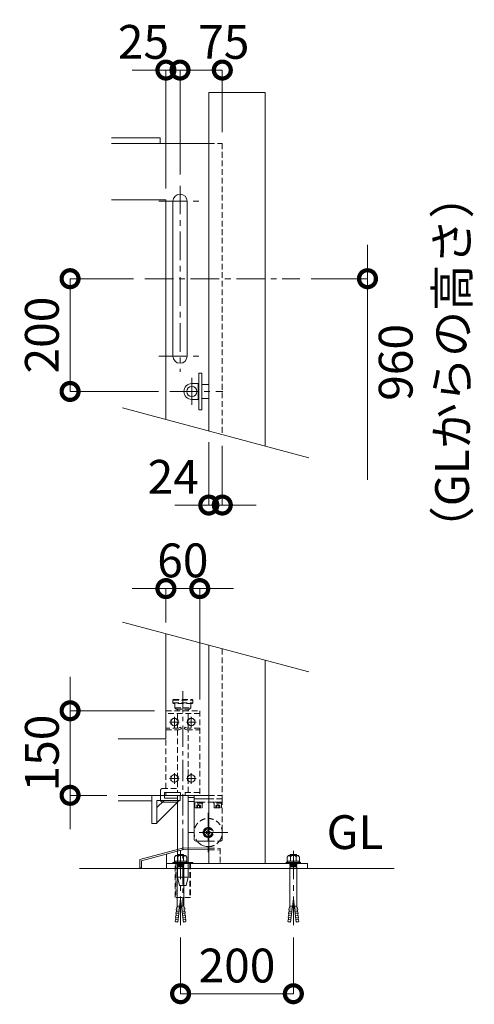
# Model space of a CAD drawing. Extents: x 0 to 21000, y 0 to 14850.
# Drawn here: x 14302 to 16317, y 7608 to 11973 of the extents above; entities that cross this region are included whole.
import ezdxf

# ---------------------------------------------------------------- set-up
doc = ezdxf.new("R2010")
doc.units = 0
doc.header["$MEASUREMENT"] = 0
doc.header["$PDMODE"] = 1
doc.linetypes.add('CENTER', pattern=[50.8, 31.75, -6.35, 6.35, -6.35])
doc.linetypes.add('DASHED', pattern=[19.05, 12.7, -6.35])
doc.layers.get('0').update_dxf_attribs({"color": 1, "linetype": 'CONTINUOUS'})
doc.layers.get('DefPoints').update_dxf_attribs({"linetype": 'CONTINUOUS'})
for name, color, linetype, lineweight in [('FRAM3', 1, 'CONTINUOUS', 50), ('ボルト・ナット', 8, 'CONTINUOUS', 9), ('基準線', 6, 'CENTER', 18), ('外形線', 7, 'CONTINUOUS', 18), ('寸法線', 3, 'CONTINUOUS', 18), ('文字', 4, 'CONTINUOUS', 18), ('落棒・金具類', 8, 'CONTINUOUS', 9), ('隠れ線', 5, 'DASHED', 18)]:
    doc.layers.add(name, color=color, linetype=linetype, lineweight=lineweight)
doc.styles.get("Standard").update_dxf_attribs({"font": 'TXT.SHX', "bigfont": 'bigfont.shx'})
doc.dimstyles.new('50-20', dxfattribs={"dimscale": 50, "dimtxt": 3, "dimasz": 3, "dimexe": 0, "dimexo": 1, "dimgap": 1, "dimtad": 3, "dimdec": 1, "dimlfac": 0.4, "dimdsep": 46, "dimtxsty": 'STANDARD', "dimblk": 'DOTSMALL', "dimcen": 0, "dimclrd": 256, "dimclre": 256, "dimclrt": 7, "dimadec": 3, "dimazin": 2, "dimtfac": 1, "dimtdec": 1, "dimtix": 1, "dimtmove": 2, "dimatfit": 2, "dimldrblk": 'OPEN', "dimfxl": 1, "dimtolj": 1, "dimlwd": -1, "dimlwe": -1, "dimarcsym": 0})

# ---------------------------------------------------------------- blocks, each defined once
blk = doc.blocks.new('_DotSmall')
at = {"layer": 'FRAM3', "color": 0, "const_width": 0.5}
blk.add_lwpolyline([(-0.0625, 0, 1), (0.0625, 0, 1)], format="xyb", close=True, dxfattribs=at)
blk = doc.blocks.new('*D13')
at = {"layer": 'DefPoints', "color": 0}
for p in [(14856.25, 10825), (14525, 10325), (14967.5, 10325)]:
    blk.add_point(p, dxfattribs=at)
at = {"layer": '寸法線'}
for p, q in [((14806.25, 10825), (14525, 10825)), ((14525, 10825), (14525, 10325)), ((14917.5, 10325), (14525, 10325))]:
    blk.add_line(p, q, dxfattribs=at)
at = {"layer": '寸法線', "xscale": 150, "yscale": 150, "zscale": 150}
for p, rotation in [((14525, 10825), 90), ((14525, 10325), 270)]:
    blk.add_blockref('_DotSmall', p, dxfattribs=dict(at, rotation=rotation))
at = {"layer": '寸法線', "color": 7, "insert": (14400, 10575), "char_height": 150, "attachment_point": 5, "rotation": 90}
blk.add_mtext('\\A1;200', dxfattribs=at)
blk = doc.blocks.new('_OPEN')
at = {"color": 0, "linetype": 'ByBlock'}
for p, q in [((-1, 0.167), (0, 0)), ((0, 0), (-1, -0.167)), ((0, 0), (-1, 0))]:
    blk.add_line(p, q, dxfattribs=at)
blk = doc.blocks.new('*D14')
at = {"layer": 'DefPoints', "color": 0}
for p in [(15543.8, 10825), (15390, 10083), (15843.8, 10083)]:
    blk.add_point(p, dxfattribs=at)
at = {"layer": '寸法線'}
for p, q in [((15843.8, 10825), (15843.8, 10975)), ((15593.8, 10825), (15843.8, 10825)), ((15843.8, 10825), (15843.8, 10083)), ((15843.8, 10083), (15843.8, 9933))]:
    blk.add_line(p, q, dxfattribs=at)
at = {"layer": '寸法線', "xscale": 150, "yscale": 150, "zscale": 150, "rotation": 270}
blk.add_blockref('_DotSmall', (15843.8, 10825), dxfattribs=at)
at = {"layer": '寸法線', "color": 7, "insert": (16093.8, 10454), "char_height": 150, "attachment_point": 5, "rotation": 90}
blk.add_mtext('\\A1;960\\P（GLからの高さ）', dxfattribs=at)
blk = doc.blocks.new('_None')
blk = doc.blocks.new('*D15')
at = {"layer": 'DefPoints', "color": 0}
for p in [(15012.5, 11750), (15012.5, 11237.5), (14950, 11175)]:
    blk.add_point(p, dxfattribs=at)
at = {"layer": '寸法線'}
for p, q in [((14950, 11750), (14800, 11750)), ((14950, 11225), (14950, 11750)), ((14950, 11750), (15012.5, 11750)), ((15012.5, 11287.5), (15012.5, 11750)), ((15012.5, 11750), (15162.5, 11750))]:
    blk.add_line(p, q, dxfattribs=at)
at = {"layer": '寸法線', "xscale": 150, "yscale": 150, "zscale": 150}
blk.add_blockref('_DotSmall', (14950, 11750), dxfattribs=at)
at = {"layer": '寸法線', "xscale": 150, "yscale": 150, "zscale": 150, "rotation": 180}
blk.add_blockref('_DotSmall', (15012.5, 11750), dxfattribs=at)
at = {"layer": '寸法線', "color": 7, "insert": (14850.3, 11875), "char_height": 150, "attachment_point": 5}
blk.add_mtext('\\A1;25', dxfattribs=at)
blk = doc.blocks.new('*D16')
at = {"layer": 'DefPoints', "color": 0}
for p in [(15200, 11750), (15200, 11425), (15012.5, 11237.5)]:
    blk.add_point(p, dxfattribs=at)
at = {"layer": '寸法線'}
for p, q in [((15012.5, 11287.5), (15012.5, 11750)), ((15012.5, 11750), (15200, 11750)), ((15200, 11475), (15200, 11750))]:
    blk.add_line(p, q, dxfattribs=at)
at = {"layer": '寸法線', "xscale": 150, "yscale": 150, "zscale": 150, "rotation": 180}
blk.add_blockref('_DotSmall', (15012.5, 11750), dxfattribs=at)
at = {"layer": '寸法線', "xscale": 150, "yscale": 150, "zscale": 150}
blk.add_blockref('_DotSmall', (15200, 11750), dxfattribs=at)
at = {"layer": '寸法線', "color": 7, "insert": (15206.6, 11875), "char_height": 150, "attachment_point": 5}
blk.add_mtext('\\A1;75', dxfattribs=at)
blk = doc.blocks.new('*D26')
at = {"layer": 'DefPoints', "color": 0}
for p in [(15140, 10150), (15200, 10133.9), (15200, 9821.4)]:
    blk.add_point(p, dxfattribs=at)
at = {"layer": '寸法線'}
for p, q in [((15140, 10100), (15140, 9821.4)), ((15200, 10083.9), (15200, 9821.4)), ((15140, 9821.4), (14990, 9821.4)), ((15140, 9821.4), (15200, 9821.4)), ((15200, 9821.4), (15350, 9821.4))]:
    blk.add_line(p, q, dxfattribs=at)
at = {"layer": '寸法線', "xscale": 150, "yscale": 150, "zscale": 150}
blk.add_blockref('_DotSmall', (15140, 9821.4), dxfattribs=at)
at = {"layer": '寸法線', "xscale": 150, "yscale": 150, "zscale": 150, "rotation": 180}
blk.add_blockref('_DotSmall', (15200, 9821.4), dxfattribs=at)
at = {"layer": '寸法線', "color": 7, "insert": (14982.5, 9946.4), "char_height": 150, "attachment_point": 5}
blk.add_mtext('\\A1;24', dxfattribs=at)
blk = doc.blocks.new('*D54')
at = {"layer": 'DefPoints', "color": 0}
for p in [(15015, 7954.5), (15515, 7954.5), (15515, 7654.5)]:
    blk.add_point(p, dxfattribs=at)
at = {"layer": '寸法線'}
for p, q in [((15015, 7904.5), (15015, 7654.5)), ((15515, 7904.5), (15515, 7654.5)), ((15015, 7654.5), (15515, 7654.5))]:
    blk.add_line(p, q, dxfattribs=at)
at = {"layer": '寸法線', "xscale": 150, "yscale": 150, "zscale": 150, "rotation": 180}
blk.add_blockref('_DotSmall', (15015, 7654.5), dxfattribs=at)
at = {"layer": '寸法線', "xscale": 150, "yscale": 150, "zscale": 150}
blk.add_blockref('_DotSmall', (15515, 7654.5), dxfattribs=at)
at = {"layer": '寸法線', "color": 7, "insert": (15265, 7779.5), "char_height": 150, "attachment_point": 5}
blk.add_mtext('\\A1;200', dxfattribs=at)
blk = doc.blocks.new('*D55')
at = {"layer": 'DefPoints', "color": 0}
for p in [(15100, 9450.9), (14950, 9250.7), (15100, 8909.2)]:
    blk.add_point(p, dxfattribs=at)
at = {"layer": '寸法線'}
for p, q in [((14950, 9450.9), (14800, 9450.9)), ((14950, 9300.7), (14950, 9450.9)), ((14950, 9450.9), (15100, 9450.9)), ((15100, 8959.2), (15100, 9450.9)), ((15100, 9450.9), (15250, 9450.9))]:
    blk.add_line(p, q, dxfattribs=at)
at = {"layer": '寸法線', "xscale": 150, "yscale": 150, "zscale": 150}
blk.add_blockref('_DotSmall', (14950, 9450.9), dxfattribs=at)
at = {"layer": '寸法線', "xscale": 150, "yscale": 150, "zscale": 150, "rotation": 180}
blk.add_blockref('_DotSmall', (15100, 9450.9), dxfattribs=at)
at = {"layer": '寸法線', "color": 7, "insert": (15025, 9575.9), "char_height": 150, "attachment_point": 5}
blk.add_mtext('\\A1;60', dxfattribs=at)
blk = doc.blocks.new('*D56')
at = {"layer": 'DefPoints', "color": 0}
for p in [(14950, 8909.2), (14525, 8534.2), (14737.5, 8534.2)]:
    blk.add_point(p, dxfattribs=at)
at = {"layer": '寸法線'}
for p, q in [((14525, 8909.2), (14525, 9059.2)), ((14900, 8909.2), (14525, 8909.2)), ((14525, 8909.2), (14525, 8534.2)), ((14687.5, 8534.2), (14525, 8534.2)), ((14525, 8534.2), (14525, 8384.2))]:
    blk.add_line(p, q, dxfattribs=at)
at = {"layer": '寸法線', "xscale": 150, "yscale": 150, "zscale": 150}
for p, rotation in [((14525, 8909.2), 270), ((14525, 8534.2), 90)]:
    blk.add_blockref('_DotSmall', p, dxfattribs=dict(at, rotation=rotation))
at = {"layer": '寸法線', "color": 7, "insert": (14400, 8721.7), "char_height": 150, "attachment_point": 5, "rotation": 90}
blk.add_mtext('\\A1;150', dxfattribs=at)

msp = doc.modelspace()

# ---------------------------------------------------------------- linework, layer by layer
at = {"layer": 'ボルト・ナット'}
for p, q in [((14993.2263192, 8267.9561773), (15002.7017343, 8262.5397021)), ((15002.7017343, 8262.5397021), (15009.4698879, 8267.9561773)), ((15002.7017343, 8262.5397021), (15002.7017343, 8241.8637866)), ((15027.2982657, 8262.5397021), (15020.5301121, 8267.9561773)), ((15036.7736808, 8267.9561773), (15027.2982657, 8262.5397021)), ((15027.2982657, 8262.5397021), (15027.2982657, 8241.8637866)), ((15493.2263192, 8267.9561773), (15502.7017343, 8262.5397021)), ((15502.7017343, 8262.5397021), (15509.4698879, 8267.9561773)), ((15502.7017343, 8262.5397021), (15502.7017343, 8241.8637866)), ((15527.2982657, 8262.5397021), (15520.5301121, 8267.9561773)), ((15536.7736808, 8267.9561773), (15527.2982657, 8262.5397021)), ((15527.2982657, 8262.5397021), (15527.2982657, 8241.8637866)), ((14983.0740888, 8237.1243689), (14991.8726885, 8241.8637866)), ((15030.0055272, 8228.3225961), (14999.9944728, 8228.3225961)), ((15002.0249189, 8223.5831801), (15002.0249189, 8225.6143576)), ((15002.3064408, 8217.2083658), (15002.3064408, 8220.1978824)), ((15002.3064408, 8217.2083658), (15015, 8217.2083658)), ((15027.6935592, 8217.2083658), (15015, 8217.2083658)), ((15027.6935592, 8217.2083658), (15027.6935592, 8220.1978824)), ((15027.9750811, 8223.5831801), (15027.9750811, 8225.6143576)), ((15046.9259112, 8237.1243689), (15038.1273115, 8241.8637866)), ((15483.0740888, 8237.1243689), (15491.8726885, 8241.8637866)), ((15499.9944728, 8228.3225961), (15530.0055272, 8228.3225961)), ((15502.0249189, 8223.5831801), (15502.0249189, 8225.6143576)), ((15502.3064408, 8217.2083658), (15502.3064408, 8220.1978824)), ((15502.3064408, 8217.2083658), (15515, 8217.2083658)), ((15527.6935592, 8217.2083658), (15515, 8217.2083658)), ((15527.6935592, 8217.2083658), (15527.6935592, 8220.1978824)), ((15527.9750811, 8223.5831801), (15527.9750811, 8225.6143576)), ((15546.9259112, 8237.1243689), (15538.1273115, 8241.8637866)), ((14995.7169543, 8026.904113), (14996.4729438, 8035.545112)), ((14996.4729438, 8035.545112), (14995.7169543, 8026.904113)), ((14996.4729438, 8035.545112), (15010.1379825, 8034.349576)), ((14997.9426215, 8035.4165319), (14999.9983301, 8042.3351122)), ((15011.0887591, 8042.3351122), (14999.9983301, 8042.3351122)), ((15002.7168117, 7972.0194457), (15015, 8075.1854755)), ((15027.2831883, 7972.0194457), (15015, 8075.1854755)), ((15018.9112409, 8042.3351122), (15030.0016699, 8042.3351122)), ((15033.5270562, 8035.545112), (15019.8620175, 8034.349576)), ((15032.0573785, 8035.4165319), (15030.0016699, 8042.3351122)), ((15033.5270562, 8035.545112), (15034.2830457, 8026.904113)), ((15034.2830457, 8026.904113), (15033.5270562, 8035.545112)), ((15496.4729438, 8035.545112), (15495.7169543, 8026.904113)), ((15495.7169543, 8026.904113), (15496.4729438, 8035.545112)), ((15496.4729438, 8035.545112), (15510.1379825, 8034.349576)), ((15497.9426215, 8035.4165319), (15499.9983301, 8042.3351122)), ((15511.0887591, 8042.3351122), (15499.9983301, 8042.3351122)), ((15502.7168117, 7972.0194457), (15515, 8075.1854755)), ((15527.2831883, 7972.0194457), (15515, 8075.1854755)), ((15518.9112409, 8042.3351122), (15530.0016699, 8042.3351122)), ((15533.5270562, 8035.545112), (15519.8620175, 8034.349576)), ((15532.0573785, 8035.4165319), (15530.0016699, 8042.3351122)), ((15534.2830457, 8026.904113), (15533.5270562, 8035.545112)), ((15533.5270562, 8035.545112), (15534.2830457, 8026.904113)), ((14993.4489859, 8000.9811159), (14992.6929965, 7992.3401168)), ((14992.6929965, 7992.3401168), (15005.0079582, 7991.2626973)), ((14993.4066848, 7983.5705377), (14994.1626742, 7992.2115367)), ((14993.4489859, 8000.9811159), (15006.033963, 7999.880073)), ((14994.9609648, 8018.263114), (14994.2049754, 8009.6221149)), ((14994.2049754, 8009.6221149), (15007.0599679, 8008.4974488)), ((14994.9186637, 8000.8525357), (14995.6746531, 8009.4935348)), ((14994.9609648, 8018.263114), (15008.0859728, 8017.1148245)), ((14995.7169543, 8026.904113), (15009.1119776, 8025.7322003)), ((14996.4306426, 8018.1345338), (14997.1866321, 8026.7755328)), ((15034.2830457, 8026.904113), (15020.8880224, 8025.7322003)), ((15035.0390352, 8018.263114), (15021.9140272, 8017.1148245)), ((15035.7950246, 8009.6221149), (15022.9400321, 8008.4974488)), ((15036.5510141, 8000.9811159), (15023.966037, 7999.880073)), ((15037.3070035, 7992.3401168), (15024.9920418, 7991.2626973)), ((15033.5693574, 8018.1345338), (15032.8133679, 8026.7755328)), ((15035.0813363, 8000.8525357), (15034.3253469, 8009.4935348)), ((15035.0390352, 8018.263114), (15035.7950246, 8009.6221149)), ((15036.5933152, 7983.5705377), (15035.8373258, 7992.2115367)), ((15036.5510141, 8000.9811159), (15037.3070035, 7992.3401168)), ((15493.4489859, 8000.9811159), (15492.6929965, 7992.3401168)), ((15492.6929965, 7992.3401168), (15505.0079582, 7991.2626973)), ((15493.4066848, 7983.5705377), (15494.1626742, 7992.2115367)), ((15493.4489859, 8000.9811159), (15506.033963, 7999.880073)), ((15494.9609648, 8018.263114), (15494.2049754, 8009.6221149)), ((15494.2049754, 8009.6221149), (15507.0599679, 8008.4974488)), ((15494.9186637, 8000.8525357), (15495.6746531, 8009.4935348)), ((15494.9609648, 8018.263114), (15508.0859728, 8017.1148245)), ((15495.7169543, 8026.904113), (15509.1119776, 8025.7322003)), ((15496.4306426, 8018.1345338), (15497.1866321, 8026.7755328)), ((15534.2830457, 8026.904113), (15520.8880224, 8025.7322003)), ((15535.0390352, 8018.263114), (15521.9140272, 8017.1148245)), ((15535.7950246, 8009.6221149), (15522.9400321, 8008.4974488)), ((15536.5510141, 8000.9811159), (15523.966037, 7999.880073)), ((15537.3070035, 7992.3401168), (15524.9920418, 7991.2626973)), ((15533.5693574, 8018.1345338), (15532.8133679, 8026.7755328)), ((15535.0813363, 8000.8525357), (15534.3253469, 8009.4935348)), ((15535.0390352, 8018.263114), (15535.7950246, 8009.6221149)), ((15536.5933152, 7983.5705377), (15535.8373258, 7992.2115367)), ((15536.5510141, 8000.9811159), (15537.3070035, 7992.3401168)), ((14991.937007, 7983.6991178), (14991.1810175, 7975.0581188)), ((14991.1810175, 7975.0581188), (15002.9559484, 7974.0279458)), ((14991.937007, 7983.6991178), (15003.9819533, 7982.6453215)), ((14992.6454103, 7974.8691305), (14992.4744926, 7972.9155325)), ((14992.4744926, 7972.9155325), (15002.7168117, 7972.0194457)), ((14992.6454103, 7974.8691305), (14992.6506953, 7974.9295386)), ((15038.062993, 7983.6991178), (15026.0180467, 7982.6453215)), ((15038.8189825, 7975.0581188), (15027.0440516, 7974.0279458)), ((15037.5255074, 7972.9155325), (15027.2831883, 7972.0194457)), ((15037.3545897, 7974.8691305), (15037.3493047, 7974.9295386)), ((15037.3545897, 7974.8691305), (15037.5255074, 7972.9155325)), ((15038.062993, 7983.6991178), (15038.8189825, 7975.0581188)), ((15491.937007, 7983.6991178), (15491.1810175, 7975.0581188)), ((15491.1810175, 7975.0581188), (15502.9559484, 7974.0279458)), ((15491.937007, 7983.6991178), (15503.9819533, 7982.6453215)), ((15492.6454103, 7974.8691305), (15492.4744926, 7972.9155325)), ((15492.4744926, 7972.9155325), (15502.7168117, 7972.0194457)), ((15492.6454103, 7974.8691305), (15492.6506953, 7974.9295386)), ((15538.062993, 7983.6991178), (15526.0180467, 7982.6453215)), ((15538.8189825, 7975.0581188), (15527.0440516, 7974.0279458)), ((15537.5255074, 7972.9155325), (15527.2831883, 7972.0194457)), ((15537.3545897, 7974.8691305), (15537.3493047, 7974.9295386)), ((15537.3545897, 7974.8691305), (15537.5255074, 7972.9155325)), ((15538.062993, 7983.6991178), (15538.8189825, 7975.0581188))]:
    msp.add_line(p, q, dxfattribs=at)
for points in [[(14987.5, 8840.44376), (15003.75, 8849.8257018), (15003.75, 8868.5895856), (14987.5, 8877.9715275), (14971.25, 8868.5895856), (14971.25, 8849.8257018)], [(15062.5, 8840.44376), (15078.75, 8849.8257018), (15078.75, 8868.5895856), (15062.5, 8877.9715275), (15046.25, 8868.5895856), (15046.25, 8849.8257018)], [(14987.5, 8590.44376), (15003.75, 8599.8257018), (15003.75, 8618.5895856), (14987.5, 8627.9715275), (14971.25, 8618.5895856), (14971.25, 8599.8257018)], [(15062.5, 8590.44376), (15078.75, 8599.8257018), (15078.75, 8618.5895856), (15062.5, 8627.9715275), (15046.25, 8618.5895856), (15046.25, 8599.8257018)], [(15042.1882037, 8241.8637866), (14987.8117963, 8241.8637866), (14987.8117963, 8259.8314637), (14993.2263192, 8267.9561773), (15036.7736808, 8267.9561773), (15042.1882037, 8259.8314637)], [(15487.8117963, 8241.8637866), (15542.1882037, 8241.8637866), (15542.1882037, 8259.8314637), (15536.7736808, 8267.9561773), (15493.2263192, 8267.9561773), (15487.8117963, 8259.8314637)], [(15046.9259112, 8231.7078937), (14983.0740888, 8231.7078937), (14983.0740888, 8237.1243689), (15046.9259112, 8237.1243689)], [(15030.0055272, 8220.1978824), (14999.9944728, 8220.1978824), (14999.9944728, 8223.5831801), (15030.0055272, 8223.5831801)], [(15483.0740888, 8231.7078937), (15546.9259112, 8231.7078937), (15546.9259112, 8237.1243689), (15483.0740888, 8237.1243689)], [(15499.9944728, 8220.1978824), (15530.0055272, 8220.1978824), (15530.0055272, 8223.5831801), (15499.9944728, 8223.5831801)]]:
    msp.add_lwpolyline(points, close=True, dxfattribs=at)
for points in [[(14999.9944728, 8267.9561773), (15002.7017343, 8271.3414732), (15027.2982657, 8271.3414732), (15030.0055272, 8267.9561773)], [(15530.0055272, 8267.9561773), (15527.2982657, 8271.3414732), (15502.7017343, 8271.3414732), (15499.9944728, 8267.9561773)], [(15030.0055272, 8231.7078937), (15030.0055272, 8225.6143576), (14999.9944728, 8225.6143576), (14999.9944728, 8231.7078937)], [(15002.3064408, 8217.2083658), (14999.9983301, 8213.7502551), (14999.9983301, 8042.3351122)], [(15027.6935592, 8217.2083658), (15030.0016699, 8213.7502551), (15030.0016699, 8042.3351122)], [(15499.9944728, 8231.7078937), (15499.9944728, 8225.6143576), (15530.0055272, 8225.6143576), (15530.0055272, 8231.7078937)], [(15502.3064408, 8217.2083658), (15499.9983301, 8213.7502551), (15499.9983301, 8042.3351122)], [(15527.6935592, 8217.2083658), (15530.0016699, 8213.7502551), (15530.0016699, 8042.3351122)]]:
    msp.add_lwpolyline(points, dxfattribs=at)
for centre in [(14987.5, 8859.2076437), (15062.5, 8859.2076437), (14987.5, 8609.2076437), (15062.5, 8609.2076437)]:
    msp.add_circle(centre, 16.25, dxfattribs=at)
at = {"layer": '基準線', "ltscale": 4}
for p, q in [((15012.5, 11237.5), (15012.5, 10412.5)), ((14918.75, 11168.75), (15106.25, 11168.75)), ((14856.25, 10825), (15543.75, 10825)), ((14918.75, 10481.25), (15106.25, 10481.25)), ((15065, 10265), (15065, 10385)), ((14967.5, 10325), (15202.5, 10325)), ((15137.5, 8456.7078937), (15137.5, 8281.7078937)), ((15225, 8369.2078937), (15050, 8369.2078937)), ((15015, 8288.8414732), (15015, 7954.5194457)), ((15515, 8288.8414732), (15515, 7954.5194457))]:
    msp.add_line(p, q, dxfattribs=at)
at = {"layer": '基準線', "ltscale": 3}
for p, q in [((15025, 8996.7078937), (15025, 8044.178282)), ((14987.5, 8882.9715274), (14987.5, 8835.44376)), ((15062.5, 8882.9715274), (15062.5, 8835.44376)), ((14966.25, 8859.2076437), (15008.75, 8859.2076437)), ((15041.25, 8859.2076437), (15083.75, 8859.2076437)), ((14966.25, 8609.2076437), (15008.75, 8609.2076437)), ((14987.5, 8632.9715274), (14987.5, 8585.44376)), ((15041.25, 8609.2076437), (15083.75, 8609.2076437)), ((15062.5, 8632.9715274), (15062.5, 8585.44376))]:
    msp.add_line(p, q, dxfattribs=at)
at = {"layer": '外形線'}
for p, q in [((15140, 9200), (15140, 8231.7078937)), ((15390, 9133.0127019), (15390, 8231.7078937)), ((14737.5, 8534.2078937), (15140, 8534.2078937)), ((15075, 8524.2078937), (15048.75, 8524.2078937)), ((15075, 8534.2078937), (15075, 8519.2078937)), ((15075, 8519.2078937), (15140, 8519.2078937)), ((14737.5, 8509.2078937), (14887.5, 8509.2078937)), ((14910, 8412.7129443), (15008.9949494, 8511.7078937)), ((14941.8198052, 8511.7078937), (14910, 8479.8880885)), ((15075, 8506.7078937), (15048.75, 8506.7078937)), ((15137.5, 8377.8681477), (15130, 8373.5380207)), ((15130, 8373.5380207), (15130, 8364.8777667)), ((15130, 8364.8777667), (15137.5, 8360.5476397)), ((15140, 8376.4247721), (15137.5, 8377.8681477)), ((15137.5, 8360.5476397), (15140, 8361.9910153)), ((14952.5, 8231.7078937), (14952.5, 8273.8471329)), ((15962.5, 8209.2078937), (14567.5, 8209.2078937))]:
    msp.add_line(p, q, dxfattribs=at)
for points in [[(15140, 10150), (15140, 11650), (15390, 11650), (15390, 10083.0127019)], [(14708.5185434, 11450), (14925, 11450), (14925, 11425)], [(15140, 11425), (14708.5185434, 11425)], [(14708.5185434, 11175), (14950, 11175), (14950, 10200.9103466)], [(14737.5, 8784.2078937), (14950, 8784.2078937), (14950, 9250.9103466)], [(15140, 8299.9771245), (15027.5, 8301.7078937), (14834.3148347, 8249.9440847), (14834.3148347, 8212.4440847), (14841.8148347, 8212.4440847), (14841.8148347, 8244.1891323), (15028.4306473, 8294.1926885), (15140, 8292.4762369)]]:
    msp.add_lwpolyline(points, dxfattribs=at)
msp.add_lwpolyline([(15043.75, 10481.25), (15043.75, 11168.75, 1), (14981.25, 11168.75), (14981.25, 10481.25, 1)], format="xyb", close=True, dxfattribs=at)
for points in [[(14887.5, 8534.2078937), (14887.5, 8409.2078937), (14910, 8409.2078937), (14910, 8511.7078937), (15012.5, 8511.7078937), (15012.5, 8534.2078937)], [(14952.5, 8231.7078937), (15577.5, 8231.7078937), (15577.5, 8209.2078937), (14952.5, 8209.2078937)], [(14981.25, 8236.7076437), (15068.75, 8236.7076437), (15068.75, 8231.7078937), (14981.25, 8231.7078937)]]:
    msp.add_lwpolyline(points, close=True, dxfattribs=at)
msp.add_lwpolyline([(15075, 8519.2078937), (15075, 8339.2078937, 0.4142135624), (15082.5, 8331.7078937), (15140, 8331.7078937)], format="xyb", dxfattribs=at)
for radius, start, end in [(22.5, 83.6206297917, 276.3793702083), (18.75, 82.3377443394, 277.6622556606), (16.25, 81.1501169017, 278.8498830983), (62.5, 216.8698999996, 229.4642999992), (62.5, 229.4642999992, 272.292442776)]:
    msp.add_arc((15137.5, 8369.2078937), radius, start, end, dxfattribs=at)
at = {"layer": '文字'}
for p, q in [((15583.1851653, 10031.2488929), (14756.8148347, 10252.6741556)), ((15583.1851653, 9081.2488929), (14756.8148347, 9302.6741556))]:
    msp.add_line(p, q, dxfattribs=at)
at = {"layer": '落棒・金具類'}
for p, q in [((15108.75, 10356.25), (15140, 10356.25)), ((15092.5, 10340), (15096.25, 10340)), ((15092.5, 10310), (15096.25, 10310)), ((15108.75, 10293.75), (15140, 10293.75)), ((15048.75, 8171.7078937), (15001.25, 8171.7078937))]:
    msp.add_line(p, q, dxfattribs=at)
at = {"layer": '落棒・金具類', "ltscale": 2}
msp.add_line((15048.75, 8171.7078937), (15001.25, 8171.7078937), dxfattribs=at)
at = {"layer": '落棒・金具類'}
msp.add_lwpolyline([(15108.75, 10406.25), (15108.75, 10243.75), (15096.25, 10243.75), (15096.25, 10406.25)], close=True, dxfattribs=at)
msp.add_lwpolyline([(15092.5, 10360), (15092.5, 10290), (15065, 10290, -1), (15065, 10360)], format="xyb", close=True, dxfattribs=at)
msp.add_lwpolyline([(15001.25, 8504.2078937), (14933.75, 8504.2078937, -0.4142135624), (14926.25, 8511.7078937), (14926.25, 8534.2078937)], format="xyb", dxfattribs=at)
for points in [[(14943.75, 8534.2078937), (14943.75, 8521.7078937), (15001.25, 8521.7078937)], [(15001.25, 8534.2078937), (15001.25, 8171.7078937), (15010, 8134.2078937), (15040, 8134.2078937), (15048.75, 8171.7078937), (15048.75, 8534.2078937)]]:
    msp.add_lwpolyline(points, dxfattribs=at)
msp.add_circle((15065, 10325), 22.5, dxfattribs=at)
at = {"layer": '隠れ線', "ltscale": 2}
for p, q in [((15200, 9183.9230485), (15200, 8534.2078937)), ((14981.25, 8956.7078937), (15068.75, 8956.7078937)), ((14981.25, 8944.2078937), (15068.75, 8944.2078937)), ((14990, 8921.7078937), (15060, 8921.7078937)), ((15100, 8896.7078937), (14950, 8896.7078937)), ((15140, 8534.2078937), (15200, 8534.2078937)), ((15200, 8519.2078937), (15140, 8519.2078937)), ((15200, 8534.2078937), (15200, 8519.2078937)), ((15200, 8534.2078937), (15200, 8519.2078937)), ((15200, 8504.2078937), (15075, 8504.2078937)), ((15094, 8504.2078937), (15075.75, 8504.2078937)), ((15086.3375, 8489.2078937), (15095, 8494.2091904)), ((15086.3375, 8479.2078937), (15086.3375, 8489.2078937)), ((15090.66875, 8479.2078937), (15090.66875, 8489.2078937)), ((15094, 8504.2078937), (15092.1801488, 8499.2078937)), ((15092.1801488, 8499.2078937), (15094.1801488, 8499.2078937)), ((15096, 8504.2078937), (15094.1801488, 8499.2078937)), ((15103.6625, 8489.2078937), (15095, 8494.2091904)), ((15114.25, 8504.2078937), (15096, 8504.2078937)), ((15099.33125, 8479.2078937), (15099.33125, 8489.2078937)), ((15103.6625, 8479.2078937), (15103.6625, 8489.2078937)), ((15179, 8504.2078937), (15160.75, 8504.2078937)), ((15171.3375, 8489.2078937), (15180, 8494.2091904)), ((15171.3375, 8479.2078937), (15171.3375, 8489.2078937)), ((15175.66875, 8479.2078937), (15175.66875, 8489.2078937)), ((15179, 8504.2078937), (15177.1801488, 8499.2078937)), ((15181, 8504.2078937), (15179.1801488, 8499.2078937)), ((15188.6625, 8489.2078937), (15180, 8494.2091904)), ((15199.25, 8504.2078937), (15181, 8504.2078937)), ((15184.33125, 8479.2078937), (15184.33125, 8489.2078937)), ((15188.6625, 8479.2078937), (15188.6625, 8489.2078937)), ((15190, 8499.2078937), (15196.25, 8499.2078937)), ((15145, 8373.5380207), (15140, 8376.4247721)), ((15140, 8361.9910153), (15145, 8364.8777667)), ((15145, 8364.8777667), (15145, 8373.5380207)), ((15140, 8292.4762369), (15190, 8291.7070062)), ((14993.5, 8231.7078937), (14993.5, 8081.678282)), ((15056.5, 8231.7078937), (15056.5, 8081.678282))]:
    msp.add_line(p, q, dxfattribs=at)
for points in [[(15140, 11425), (15200, 11425), (15200, 10133.9230485)], [(14950, 8564.2078937), (14950, 8909.2078937), (15100, 8909.2078937), (15100, 8534.2078937), (15035, 8534.2078937), (15035, 8546.7078937), (15100, 8546.7078937)], [(14990, 8941.7078937), (14990, 8921.7078937), (14995, 8916.7078937), (15055, 8916.7078937), (15060, 8921.7078937), (15060, 8941.7078937)], [(15001.25, 8916.7078937), (15001.25, 8909.2078937)], [(15048.75, 8909.2078937), (15048.75, 8916.7078937)], [(15001.25, 8896.7078937), (15001.25, 8831.7076437)], [(15048.75, 8831.7076437), (15048.75, 8896.7078937)], [(14950, 8824.2076437), (15007.3606798, 8824.2076437), (15018.4164079, 8829.7355077), (15015.0623059, 8836.4437117), (15005.5901699, 8831.7076437), (14950, 8831.7076437)], [(15001.25, 8824.2076437), (15001.25, 8546.7078937)], [(15100, 8831.7076437), (15044.4098301, 8831.7076437), (15034.9376941, 8836.4437117), (15031.5835921, 8829.7355077), (15042.6393202, 8824.2076437), (15100, 8824.2076437)], [(15048.75, 8546.7078937), (15048.75, 8824.2076437)], [(15001.25, 8546.7078937), (14943.75, 8546.7078937), (14943.75, 8534.2078937)], [(15114.25, 8504.2078937), (15114.25, 8499.2078937), (15075.75, 8499.2078937), (15075.75, 8504.2078937)], [(15199.25, 8504.2078937), (15199.25, 8499.2078937), (15160.75, 8499.2078937), (15160.75, 8504.2078937)], [(15140, 8299.9771245), (15190, 8299.2078937), (15190, 8231.7078937)], [(15059, 8231.7078937), (15059, 8081.678282), (14991, 8081.678282), (14991, 8231.7078937)]]:
    msp.add_lwpolyline(points, dxfattribs=at)
for points in [[(14981.25, 8956.7078937), (14983.75, 8959.2078937), (15066.25, 8959.2078937), (15068.75, 8956.7078937), (15068.75, 8944.2078937), (15066.25, 8941.7078937), (14983.75, 8941.7078937), (14981.25, 8944.2078937)], [(14950, 8546.7078937), (15015, 8546.7078937), (15015, 8534.2078937), (14950, 8534.2078937)]]:
    msp.add_lwpolyline(points, close=True, dxfattribs=at)
for points in [[(14926.25, 8534.2078937), (14926.25, 8556.7078937, -0.4142135624), (14933.75, 8564.2078937), (15001.25, 8564.2078937)], [(15140, 8331.7078937), (15192.5, 8331.7078937, 0.4142135624), (15200, 8339.2078937), (15200, 8519.2078937)], [(15078.75, 8499.2078937), (15078.75, 8481.2078937, 0.4142135624), (15080.75, 8479.2078937), (15109.25, 8479.2078937, 0.4142135624), (15111.25, 8481.2078937), (15111.25, 8499.2078937)], [(15163.75, 8499.2078937), (15163.75, 8481.2078937, 0.4142135624), (15165.75, 8479.2078937), (15194.25, 8479.2078937, 0.4142135624), (15196.25, 8481.2078937), (15196.25, 8499.2078937)]]:
    msp.add_lwpolyline(points, format="xyb", dxfattribs=at)
for centre, radius, start, end in [((15088.503125, 8486.4239093), 3.5271094, 52.1211205082, 127.8788794918), ((15095, 8476.9572687), 12.99375, 70.5287793658, 109.4712206342), ((15101.496875, 8486.4239093), 3.5271094, 52.1211205082, 127.8788794918), ((15173.503125, 8486.4239093), 3.5271094, 52.1211205082, 127.8788794918), ((15180, 8476.9572687), 12.99375, 70.5287793658, 109.4712206342), ((15186.496875, 8486.4239093), 3.5271094, 52.1211205082, 127.8788794918), ((15137.5, 8369.2078937), 62.5, 323.1301000004, 216.8698999996), ((15137.5, 8369.2078937), 22.5, 276.3793702083, 83.6206297917), ((15137.5, 8369.2078937), 18.75, 277.6622556606, 82.3377443394), ((15137.5, 8369.2078937), 16.25, 278.8498830983, 81.1501169017), ((15137.5, 8369.2078937), 62.5, 272.292442776, 323.1301000004)]:
    msp.add_arc(centre, radius, start, end, dxfattribs=at)

# ---------------------------------------------------------------- texts
at = {"layer": '文字', "insert": (15662.5, 8249.2078937), "char_height": 150, "attachment_point": 7}
msp.add_mtext('GL', dxfattribs=at)

# ---------------------------------------------------------------- dimensions: what is measured, and where the dimension line sits
at = {"layer": '寸法線'}
for base, p1, p2, picture, middle in [((15012.5, 11750), (14950, 11175), (15012.5, 11237.5), '*D15', (14850.3087283, 11875)), ((15200, 11750), (15012.5, 11237.5), (15200, 11425), '*D16', (15206.5587283, 11875)), ((15200, 9821.4230485), (15140, 10150), (15200, 10133.9230485), '*D26', (14982.5, 9946.4230485))]:
    dim = msp.add_linear_dim(base=base, p1=p1, p2=p2, dimstyle='50-20', override={"dimdec": 6}, dxfattribs=at)
    dim.commit()
    dim.dimension.update_dxf_attribs({"geometry": picture, "text_midpoint": middle, "dimtype": 160})
dim = msp.add_linear_dim(base=(15843.75, 10083.0127019), p1=(15543.75, 10825), p2=(15390, 10083.0127019), angle=90, text='960\\P（GLからの高さ）', dimstyle='50-20', override={"dimtad": 4, "dimdec": 6, "dimblk1": 'DotSmall', "dimblk2": 'None', "dimsah": 1, "dimse2": 1}, dxfattribs=at)
dim.commit()
dim.dimension.update_dxf_attribs({"geometry": '*D14', "text_midpoint": (16093.75, 10454.0063509)})
for base, p1, p2, picture, middle in [((14525, 10325), (14856.25, 10825), (14967.5, 10325), '*D13', (14400, 10575)), ((14525, 8534.2078937), (14950, 8909.2078937), (14737.5, 8534.2078937), '*D56', (14400, 8721.7078937))]:
    dim = msp.add_linear_dim(base=base, p1=p1, p2=p2, angle=90, dimstyle='50-20', override={"dimdec": 6}, dxfattribs=at)
    dim.commit()
    dim.dimension.update_dxf_attribs({"geometry": picture, "text_midpoint": middle})
for base, p1, p2, picture, middle in [((15100, 9450.9103466), (14950, 9250.6660686), (15100, 8909.2078937), '*D55', (15025, 9575.9103466)), ((15515, 7654.5194457), (15015, 7954.5194457), (15515, 7954.5194457), '*D54', (15265, 7779.5194457))]:
    dim = msp.add_linear_dim(base=base, p1=p1, p2=p2, dimstyle='50-20', override={"dimdec": 6}, dxfattribs=at)
    dim.commit()
    dim.dimension.update_dxf_attribs({"geometry": picture, "text_midpoint": middle})

doc.saveas('drawing.dxf')
